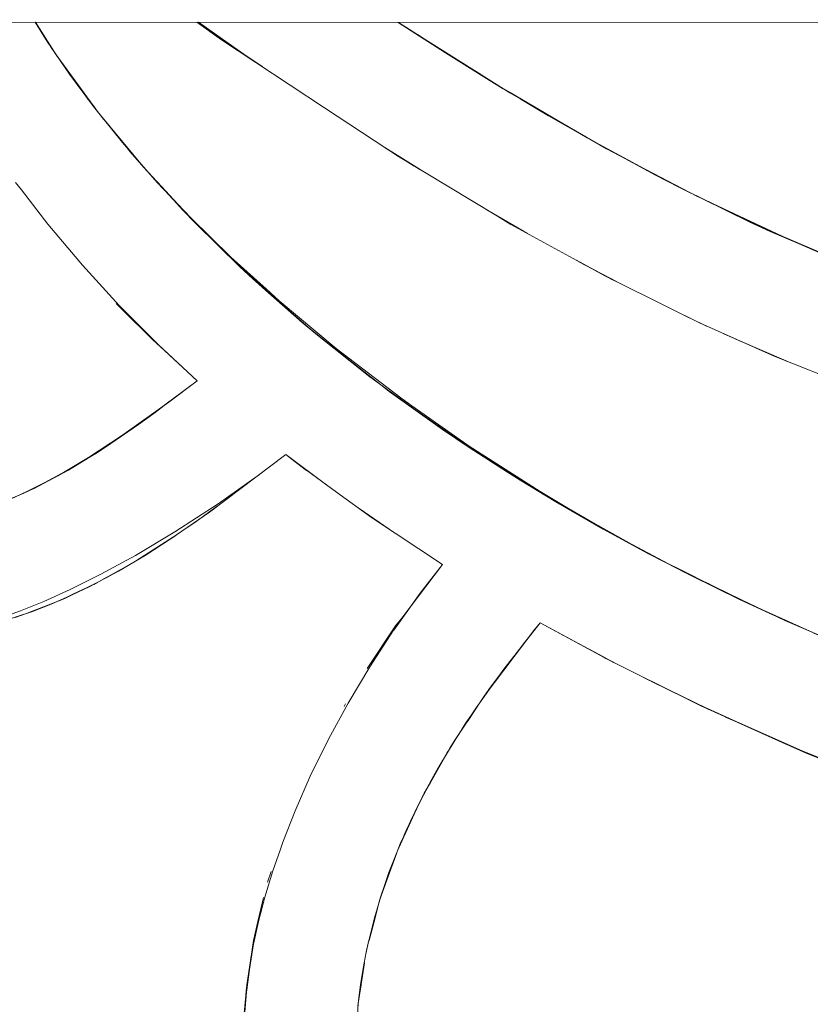
# Model space of a CAD drawing. Units: millimetres. Extents: x -4558 to 4558, y -3811 to 3789.
# Drawn here: x 2641 to 2684, y -97 to -44 of the extents above; entities that cross this region are included whole.
import ezdxf

# ---------------------------------------------------------------- set-up
doc = ezdxf.new("R2010")
doc.units = ezdxf.units.MM
doc.layers.add('EF-Swing-Component-Frame-Beam-Steel', color=7, linetype='Continuous', lineweight=5)
doc.layers.add('None', color=7, linetype='Continuous', lineweight=5)

# ---------------------------------------------------------------- blocks, each defined once
blk = doc.blocks.new('Group')
at = {"layer": 'EF-Swing-Component-Frame-Beam-Steel', "color": 7, "linetype": 'Continuous', "lineweight": 5, "transparency": 33554687}
blk.add_line((1480.425, -32.994), (4199.575, -33.321), dxfattribs=at)
at = {"layer": 'None', "color": 93, "linetype": 'Continuous', "lineweight": 5, "true_color": 0x66cc66, "transparency": 33554687}
for p, q in [((2661.611, -33.136), (2662.654, -33.801)), ((2667.093, -36.604), (2667.554, -36.875)), ((2667.554, -36.875), (2668.702, -37.552)), ((2645.385, -37.598), (2645.392, -37.608)), ((2645.392, -37.608), (2645.497, -37.752)), ((2645.811, -38.158), (2646.941, -39.522)), ((2646.941, -39.522), (2647.61, -40.33)), ((2660.743, -39.706), (2662.764, -40.977)), ((2672.259, -39.618), (2672.712, -39.862)), ((2660.961, -39.849), (2662.76, -40.972)), ((2661.044, -39.904), (2662.459, -40.79)), ((2661.044, -39.904), (2662.459, -40.79)), ((2672.712, -39.862), (2673.981, -40.544)), ((2662.656, -40.909), (2662.764, -40.977)), ((2649.64, -42.578), (2649.973, -42.937)), ((2666.31, -43.113), (2668.311, -44.282)), ((2666.455, -43.2), (2668.499, -44.385)), ((2666.526, -43.243), (2668.275, -44.262)), ((2666.526, -43.243), (2668.275, -44.262)), ((2671.085, -45.806), (2673.047, -46.86)), ((2671.219, -45.88), (2673.214, -46.943)), ((2673.047, -46.86), (2673.064, -46.869)), ((2677.804, -49.213), (2677.836, -49.229)), ((2647.941, -49.445), (2647.942, -49.445)), ((2647.943, -49.447), (2647.945, -49.448)), ((2647.946, -49.449), (2647.949, -49.453)), ((2647.95, -49.453), (2647.951, -49.455)), ((2678.901, -49.703), (2678.97, -49.734)), ((2678.97, -49.734), (2682.236, -51.161)), ((2648.827, -50.307), (2648.828, -50.307)), ((2648.832, -50.304), (2648.835, -50.307)), ((2679.568, -50.001), (2682.373, -51.216)), ((2679.727, -50.071), (2682.202, -51.148)), ((2679.727, -50.071), (2682.202, -51.148)), ((2682.236, -51.161), (2682.27, -51.176)), ((2648.875, -53.73), (2649.396, -53.342)), ((2655.623, -56.154), (2657.799, -57.779)), ((2656.35, -56.713), (2656.732, -57.006)), ((2651.355, -59.35), (2651.574, -59.196)), ((2651.355, -59.35), (2651.574, -59.196)), ((2651.879, -58.967), (2652.014, -58.871)), ((2659.574, -59.066), (2661.345, -60.278)), ((2660.11, -59.458), (2660.201, -59.52)), ((2660.159, -59.49), (2660.199, -59.518)), ((2671.922, -59.751), (2673.009, -60.36)), ((2647.973, -61.614), (2649.711, -60.498)), ((2648.808, -61.078), (2649.24, -60.806)), ((2649.61, -60.564), (2649.61, -60.563)), ((2673.009, -60.36), (2674.019, -60.925)), ((2647.939, -61.636), (2647.973, -61.614)), ((2646.603, -62.405), (2647.059, -62.155)), ((2647.342, -61.987), (2647.408, -61.95)), ((2675.807, -61.876), (2676.781, -62.364)), ((2676.781, -62.364), (2678.09, -63.021)), ((2646.088, -62.697), (2646.093, -62.694)), ((2644.602, -63.447), (2645.022, -63.251)), ((2645.395, -63.069), (2645.492, -63.015)), ((2645.544, -62.99), (2645.546, -62.989)), ((2678.09, -63.021), (2678.094, -63.023)), ((2678.094, -63.023), (2678.244, -63.098)), ((2643.549, -63.936), (2643.795, -63.838)), ((2643.795, -63.838), (2643.852, -63.81)), ((2643.852, -63.81), (2644.01, -63.733)), ((2641.61, -64.683), (2642.717, -64.268)), ((2661.788, -64.855), (2662.444, -63.991)), ((2641.76, -64.636), (2641.914, -64.588)), ((2641.914, -64.588), (2642.015, -64.548)), ((2661.465, -65.28), (2661.788, -64.855)), ((2659.984, -67.487), (2661.293, -65.538)), ((2667.261, -67.579), (2668.389, -66.092)), ((2672.57, -66.952), (2673.096, -67.236)), ((2672.57, -66.952), (2673.096, -67.236)), ((2659.944, -67.547), (2659.984, -67.487)), ((2666.721, -68.291), (2667.261, -67.579)), ((2675.422, -68.39), (2678.091, -69.691)), ((2666.211, -68.986), (2666.384, -68.736)), ((2658.717, -69.561), (2658.8, -69.418)), ((2658.717, -69.562), (2658.8, -69.418)), ((2665.283, -70.361), (2665.762, -69.636)), ((2665.762, -69.636), (2665.817, -69.552)), ((2678.29, -69.789), (2678.535, -69.908)), ((2679.027, -70.129), (2679.891, -70.508)), ((2664.937, -70.887), (2665.277, -70.371)), ((2665.277, -70.371), (2665.283, -70.361)), ((2664.638, -71.34), (2664.937, -70.887)), ((2681.187, -71.079), (2681.664, -71.292)), ((2681.664, -71.292), (2681.666, -71.293)), ((2681.664, -71.292), (2681.666, -71.293)), ((2681.666, -71.293), (2682.678, -71.743)), ((2664.405, -71.707), (2664.591, -71.414)), ((2664.606, -71.388), (2664.638, -71.34)), ((2663.775, -72.799), (2664.04, -72.327)), ((2683.088, -71.926), (2683.093, -71.929)), ((2662.995, -74.191), (2663.775, -72.799)), ((2662.9, -74.364), (2662.926, -74.314)), ((2662.952, -74.267), (2662.995, -74.191)), ((2661.629, -77.085), (2662.268, -75.7)), ((2661.134, -78.427), (2661.52, -77.358)), ((2661.613, -77.12), (2661.629, -77.085)), ((2654.649, -78.929), (2654.831, -78.349)), ((2654.649, -78.929), (2654.831, -78.349)), ((2660.679, -79.686), (2661.134, -78.427)), ((2660.636, -79.804), (2660.679, -79.686)), ((2660.054, -82.022), (2660.367, -80.82)), ((2653.742, -83.127), (2653.84, -82.511)), ((2653.506, -84.788), (2653.512, -84.692)), ((2653.512, -84.692), (2653.523, -84.617))]:
    blk.add_line(p, q, dxfattribs=at)
at = {"layer": 'None', "color": 93, "linetype": 'Continuous', "lineweight": 5, "true_color": 0x66cc66, "transparency": 33554687, "flags": 128}
for points in [[(2659.457, -85.51), (2659.594, -84.371), (2659.784, -83.213), (2659.903, -82.641), (2660.029, -82.032), (2660.333, -80.826), (2660.671, -79.686), (2661.106, -78.415), (2661.628, -77.083), (2662.252, -75.675), (2662.505, -75.167), (2662.993, -74.185), (2663.771, -72.773), (2664.638, -71.336), (2665.278, -70.364), (2665.755, -69.638), (2667.229, -67.582), (2669.151, -65.112), (2672.561, -66.965), (2672.648, -67.012), (2677.709, -69.538), (2681.647, -71.304), (2683.315, -72.052), (2689.409, -74.493)], [(2642.275, -33.134), (2642.909, -34.152), (2644.099, -35.896), (2645.376, -37.616), (2646.922, -39.542), (2647.682, -40.417), (2648.765, -41.662), (2650.556, -43.553), (2652.687, -45.635), (2654.581, -47.346), (2655.264, -47.964), (2658.305, -50.498), (2661.744, -53.138), (2662.329, -53.55), (2665.381, -55.7), (2669.149, -58.126), (2670.669, -59.017), (2672.994, -60.38), (2676.789, -62.399), (2678.092, -63.025), (2679.509, -63.706), (2682.187, -64.994), (2688.06, -67.516)], [(2641.218, -64.823), (2642.159, -64.498), (2643.165, -64.104), (2644.247, -63.629), (2645.19, -63.169), (2645.422, -63.056), (2646.711, -62.361), (2648.122, -61.526), (2649.522, -60.624), (2651.553, -59.212), (2655.623, -56.154), (2656.71, -56.99), (2658.318, -58.156), (2660.184, -59.509), (2660.11, -59.458)], [(2640.992, -58.503), (2641.835, -58.122), (2642.787, -57.646), (2643.875, -57.049), (2645.119, -56.305), (2646.868, -55.162), (2649.398, -53.356), (2650.903, -52.219), (2648.834, -50.3), (2647.97, -49.432), (2646.751, -48.206), (2644.791, -46.064), (2642.954, -43.88), (2641.548, -42.061), (2641.236, -41.657)], [(2642.297, -33.134), (2643.361, -34.821), (2643.099, -34.429), (2643.361, -34.821), (2645.497, -37.752), (2645.617, -37.917)], [(2642.297, -33.134), (2642.931, -34.14), (2643.299, -34.724)], [(2650.874, -33.135), (2652.2, -34.072), (2657.672, -37.681), (2661.62, -40.284), (2666.885, -43.46), (2667.603, -43.893), (2671.306, -45.928), (2672.598, -46.637), (2676.277, -48.464), (2677.641, -49.14), (2681.608, -50.911), (2685.634, -52.516)], [(2684.368, -45.519), (2682.031, -44.529), (2677.495, -42.385), (2674.782, -40.964), (2672.695, -39.87), (2668.705, -37.563), (2667.55, -36.895), (2665.523, -35.614), (2661.602, -33.136)], [(2653.782, -35.116), (2653.378, -34.838), (2652.554, -34.256), (2650.956, -33.135), (2652.554, -34.256), (2650.967, -33.135)], [(2650.962, -33.135), (2652.557, -34.25), (2653.986, -35.25)], [(2665.977, -35.901), (2664.114, -34.763), (2661.602, -33.136), (2664.114, -34.763), (2666.295, -36.124), (2666.49, -36.248), (2667.195, -36.671)], [(2661.611, -33.136), (2666.295, -36.124), (2664.114, -34.763), (2662.619, -33.779)], [(2643.466, -34.967), (2643.361, -34.821), (2643.466, -34.967)], [(2643.439, -34.928), (2644.124, -35.869), (2645.385, -37.598)], [(2653.782, -35.116), (2653.378, -34.838), (2654.357, -35.494)], [(2667.195, -36.671), (2666.49, -36.248), (2667.028, -36.565)], [(2667.093, -36.604), (2667.554, -36.875), (2671.655, -39.293), (2669.596, -38.111), (2668.086, -37.205), (2669.596, -38.111), (2671.655, -39.293), (2672.362, -39.678)], [(2645.035, -37.157), (2645.084, -37.226), (2645.125, -37.279), (2645.084, -37.226), (2645.02, -37.137), (2645.084, -37.226), (2645.113, -37.263)], [(2668.595, -37.499), (2669.596, -38.111), (2671.023, -38.903)], [(2668.702, -37.552), (2668.714, -37.559), (2669.498, -38.021)], [(2645.497, -37.752), (2645.663, -37.979), (2648.069, -40.884), (2647.442, -40.159), (2647.869, -40.631)], [(2645.663, -37.979), (2645.938, -38.316), (2645.663, -37.979)], [(2681.762, -44.402), (2680.318, -43.77), (2676.575, -41.939), (2675.269, -41.263), (2676.575, -41.939), (2674.911, -41.044), (2671.655, -39.293), (2672.362, -39.678)], [(2647.248, -39.917), (2647.442, -40.159), (2647.199, -39.86), (2647.442, -40.159), (2648.069, -40.884), (2648.424, -41.269), (2648.069, -40.884), (2649.64, -42.578), (2650.805, -43.835), (2650.135, -43.141), (2649.633, -42.585), (2649.424, -42.358)], [(2676.851, -42.048), (2675.269, -41.263), (2674.903, -41.059), (2673.281, -40.177), (2674.903, -41.059), (2673.894, -40.498)], [(2648.398, -41.238), (2648.784, -41.654), (2649.64, -42.578)], [(2690.192, -47.802), (2690.018, -47.744), (2690.263, -47.829), (2690.018, -47.744), (2686.529, -46.439), (2685.149, -45.886), (2682.947, -44.923), (2686.529, -46.439), (2685.149, -45.886), (2682.947, -44.923), (2681.396, -44.267), (2676.575, -41.939), (2680.318, -43.77), (2681.396, -44.267), (2680.318, -43.77), (2678.233, -42.734)], [(2649.424, -42.358), (2649.633, -42.585), (2649.503, -42.441)], [(2677.437, -42.355), (2677.497, -42.384), (2677.731, -42.497)], [(2650.135, -43.141), (2650.805, -43.835), (2653.165, -46.151), (2654.704, -47.526), (2656.488, -49.119), (2654.7, -47.531), (2653.841, -46.781), (2653.165, -46.151), (2650.135, -43.141)], [(2650.805, -43.835), (2653.165, -46.151), (2653.841, -46.781), (2650.805, -43.835)], [(2682.669, -44.799), (2682.948, -44.922), (2685.149, -45.886), (2686.015, -46.216)], [(2671.472, -46.019), (2673.015, -46.844), (2671.472, -46.019)], [(2654.7, -47.531), (2657.213, -49.726), (2656.488, -49.119), (2654.7, -47.531)], [(2646.708, -48.223), (2647.483, -48.991), (2646.587, -48.103), (2646.708, -48.223)], [(2676.277, -48.466), (2677.389, -49.01), (2677.804, -49.213)], [(2676.423, -48.536), (2677.392, -49.005), (2678.015, -49.307)], [(2676.875, -48.76), (2677.389, -49.01), (2676.875, -48.76)], [(2647.938, -49.442), (2647.483, -48.991), (2647.938, -49.442)], [(2656.488, -49.119), (2657.213, -49.726), (2660.082, -52.008), (2660.682, -52.447), (2660.082, -52.008), (2660.683, -52.444), (2663.954, -54.815), (2665.385, -55.782), (2667.422, -57.081), (2663.954, -54.815), (2661.117, -52.788), (2660.682, -52.447), (2657.213, -49.726), (2660.082, -52.008), (2656.488, -49.119)], [(2647.952, -49.455), (2648.437, -49.936), (2647.953, -49.456)], [(2648.835, -50.307), (2650.383, -51.752), (2648.437, -49.936), (2648.831, -50.303)], [(2650.383, -51.752), (2650.903, -52.219), (2650.383, -51.752)], [(2650.903, -52.219), (2649.511, -53.256), (2647.782, -54.545), (2646.024, -55.751), (2645.203, -56.26), (2644.05, -56.975), (2642.223, -57.952), (2643.49, -57.291), (2644.05, -56.975), (2645.207, -56.266), (2645.505, -56.088), (2647.782, -54.545), (2648.667, -53.904), (2649.308, -53.421)], [(2649.396, -53.342), (2649.51, -53.257), (2649.511, -53.256), (2650.903, -52.219)], [(2661.117, -52.788), (2665.385, -55.782), (2663.954, -54.815), (2661.117, -52.788)], [(2646.848, -55.175), (2646.024, -55.751), (2647.782, -54.545), (2648.667, -53.904), (2646.931, -55.118)], [(2645.505, -56.088), (2646.024, -55.751), (2645.505, -56.088)], [(2665.385, -55.782), (2667.422, -57.081), (2668.097, -57.522), (2669.989, -58.67), (2667.432, -57.066), (2665.385, -55.782)], [(2643.49, -57.291), (2644.05, -56.975), (2645.207, -56.266), (2643.49, -57.291)], [(2655.623, -56.154), (2655.891, -56.36), (2656.719, -56.996), (2656.71, -56.99)], [(2656.709, -56.989), (2656.719, -56.996), (2656.709, -56.989), (2656.719, -56.996)], [(2636.945, -65.737), (2637.39, -65.668), (2638.017, -65.544), (2638.726, -65.376), (2639.534, -65.15), (2640.416, -64.867), (2640.466, -64.851), (2641.493, -64.478), (2642.729, -63.975), (2644.139, -63.338), (2645.768, -62.526), (2647.611, -61.52), (2649.718, -60.263), (2652.008, -58.775), (2654.221, -57.207)], [(2641.059, -58.472), (2641.668, -58.215), (2642.205, -57.959), (2642.223, -57.952), (2643.49, -57.291), (2642.199, -57.946), (2641.668, -58.215), (2641.059, -58.472)], [(2672.943, -60.35), (2672.51, -60.12), (2668.097, -57.522), (2669.989, -58.67), (2672.51, -60.12), (2674.896, -61.416), (2674.957, -61.45), (2676.528, -62.26), (2674.957, -61.45), (2679.769, -63.863), (2681.613, -64.718), (2679.769, -63.863), (2677.209, -62.61), (2679.69, -63.794)], [(2640.305, -58.782), (2640.416, -58.745), (2639.975, -58.909), (2641.668, -58.215), (2642.205, -57.959), (2641.817, -58.13)], [(2669.989, -58.67), (2674.896, -61.416), (2672.51, -60.12), (2669.989, -58.67)], [(2652.014, -58.871), (2650.714, -59.799), (2650.713, -59.799), (2650.714, -59.799), (2650.397, -60.025), (2650.714, -59.799), (2650.876, -59.683)], [(2653.395, -85.893), (2653.547, -84.383), (2653.694, -83.324), (2653.892, -82.218), (2654.156, -81.022), (2654.496, -79.724), (2654.925, -78.316), (2655.309, -77.213), (2655.458, -76.784), (2656.113, -75.117), (2656.921, -73.279), (2657.885, -71.31), (2658.929, -69.387), (2660.085, -67.453), (2661.357, -65.51), (2661.362, -65.503), (2662.77, -63.535), (2663.951, -62.006), (2660.184, -59.509)], [(2660.184, -59.509), (2660.185, -59.509), (2660.184, -59.509)], [(2647.663, -61.797), (2649.646, -60.539), (2647.663, -61.797)], [(2663.951, -62.006), (2663.651, -61.815), (2663.951, -62.006)], [(2645.514, -63.003), (2645.804, -62.842), (2647.16, -62.091), (2647.342, -61.987)], [(2645.514, -63.003), (2645.804, -62.842), (2647.16, -62.091), (2646.093, -62.694)], [(2659.984, -67.487), (2661.465, -65.28), (2661.788, -64.855), (2663.951, -62.006), (2662.589, -63.787), (2663.951, -62.006)], [(2677.001, -62.5), (2677.209, -62.61), (2676.914, -62.458), (2677.209, -62.61), (2679.769, -63.863), (2683.165, -65.395), (2684.941, -66.197), (2683.727, -65.656), (2684.941, -66.197), (2686.549, -66.867), (2684.941, -66.197), (2690.669, -68.509)], [(2638.998, -65.403), (2639.491, -65.307), (2640.054, -65.165), (2640.709, -64.962), (2641.914, -64.588), (2643.795, -63.838), (2643.852, -63.81), (2645.548, -62.988)], [(2643.886, -63.78), (2644.278, -63.593), (2645.569, -62.976), (2644.278, -63.593), (2643.886, -63.78)], [(2643.612, -63.908), (2643.847, -63.799), (2643.886, -63.78)], [(2642.039, -64.539), (2643.212, -64.084), (2642.039, -64.539)], [(2680.83, -64.342), (2682.224, -64.971), (2683.164, -65.395)], [(2661.323, -65.492), (2661.351, -65.45), (2661.466, -65.28)], [(2672.56, -66.947), (2670.96, -66.086), (2669.151, -65.112), (2668.819, -65.524), (2666.169, -69.018), (2665.785, -69.597), (2666.169, -69.018), (2666.514, -68.537), (2667.001, -67.9), (2666.514, -68.537), (2666.959, -67.958)], [(2668.819, -65.524), (2668.155, -66.392), (2668.819, -65.524), (2669.151, -65.112), (2670.96, -66.086), (2673.086, -67.231)], [(2669.151, -65.112), (2670.96, -66.086), (2672.56, -66.947)], [(2669.151, -65.112), (2672.575, -66.95), (2673.255, -67.315)], [(2683.164, -65.395), (2683.165, -65.395), (2684.028, -65.785)], [(2667.714, -66.958), (2668.335, -66.135), (2668.742, -65.625)], [(2672.56, -66.947), (2672.568, -66.952), (2672.57, -66.952)], [(2674.661, -68.017), (2678.055, -69.683), (2678.068, -69.689), (2678.055, -69.683), (2677.655, -69.495), (2678.058, -69.677), (2682.206, -71.549), (2683.088, -71.926), (2682.206, -71.549), (2685.912, -73.078), (2683.543, -72.112), (2683.093, -71.929), (2683.543, -72.112), (2684.252, -72.423), (2685.959, -73.098)], [(2664.238, -71.999), (2664.576, -71.409), (2664.341, -71.791), (2663.988, -72.414), (2664.341, -71.791), (2664.937, -70.887), (2666.169, -69.018), (2666.514, -68.537), (2666.016, -69.274)], [(2675.046, -68.209), (2677.655, -69.495), (2675.087, -68.229), (2677.655, -69.495), (2678.055, -69.683)], [(2678.068, -69.689), (2682.206, -71.549), (2678.068, -69.689), (2681.187, -71.079)], [(2665.133, -70.583), (2664.931, -70.883), (2665.504, -70.02), (2664.931, -70.883), (2664.576, -71.409), (2664.341, -71.791), (2662.818, -74.507), (2662.986, -74.182), (2663.312, -73.607)], [(2664.857, -70.993), (2665.208, -70.438), (2665.252, -70.374), (2665.658, -69.786)], [(2680.936, -70.967), (2681.669, -71.289), (2683.112, -71.923)], [(2663.793, -72.736), (2664.212, -72.013), (2664.24, -71.968)], [(2683.498, -72.092), (2685.915, -73.07), (2687.01, -73.513)], [(2663.121, -73.943), (2663.385, -73.442), (2663.754, -72.805)], [(2663.312, -73.607), (2662.986, -74.182), (2663.215, -73.783)], [(2662.815, -74.543), (2662.986, -74.182), (2662.818, -74.507), (2662.364, -75.491), (2662.364, -75.492), (2662.364, -75.491), (2662.51, -75.176), (2662.626, -74.924)], [(2662.309, -75.56), (2662.655, -74.83), (2662.772, -74.607)], [(2661.67, -76.988), (2661.712, -76.877), (2661.58, -77.193), (2662.364, -75.491), (2662.268, -75.7)], [(2661.905, -76.459), (2662.077, -76.052), (2662.211, -75.768)], [(2661.836, -76.614), (2661.712, -76.877), (2661.844, -76.596), (2661.712, -76.877), (2661.58, -77.193), (2661.503, -77.402), (2661.58, -77.193), (2660.619, -79.85), (2660.664, -79.71), (2660.619, -79.85), (2660.589, -79.965), (2660.597, -79.935)], [(2660.771, -79.393), (2660.727, -79.51), (2660.78, -79.366), (2660.727, -79.51), (2660.679, -79.664), (2660.727, -79.51), (2660.712, -79.566)], [(2654.428, -79.737), (2653.904, -82.021), (2653.656, -83.714), (2653.512, -84.692), (2653.339, -87.376), (2653.353, -86.914), (2653.339, -87.376), (2653.356, -88.543), (2653.353, -86.914), (2653.504, -84.812), (2653.353, -86.914), (2653.554, -84.334)], [(2653.904, -82.021), (2654.134, -81.022), (2654.428, -79.737)], [(2660.054, -82.022), (2660.589, -79.965), (2660.367, -80.82)], [(2653.497, -85.06), (2653.683, -83.567), (2653.906, -82.208), (2654.043, -81.536)], [(2653.8, -82.735), (2653.876, -82.216), (2653.904, -82.021)], [(2660.019, -82.08), (2660.013, -82.101), (2660.02, -82.078), (2660.013, -82.101), (2659.913, -82.561), (2659.889, -82.708), (2659.913, -82.561), (2660.013, -82.101), (2660.006, -82.146)], [(2653.649, -83.713), (2653.781, -82.838), (2653.649, -83.713), (2653.84, -82.511)], [(2659.894, -82.683), (2659.913, -82.561), (2659.944, -82.442)], [(2659.53, -84.904), (2659.537, -84.813), (2659.472, -85.386), (2659.631, -84.367), (2659.81, -83.225)], [(2659.55, -84.741), (2659.537, -84.813), (2659.472, -85.386), (2659.629, -84.383), (2659.631, -84.367), (2659.81, -83.225)], [(2653.576, -84.174), (2653.649, -83.713), (2653.576, -84.174)], [(2660.34, -95.041), (2660.321, -94.992), (2660.37, -95.128), (2660.321, -94.992), (2660.185, -94.533), (2660.321, -94.992), (2659.79, -92.912), (2659.784, -92.871), (2659.784, -92.87), (2659.784, -92.871), (2659.448, -90.586), (2659.448, -90.587), (2659.448, -90.586), (2659.448, -90.585), (2659.448, -90.586), (2659.368, -88.747), (2659.332, -87.919), (2659.472, -85.386), (2659.465, -85.512)]]:
    blk.add_lwpolyline(points, dxfattribs=at)

msp = doc.modelspace()

# ---------------------------------------------------------------- block references
at = {"layer": 'None', "color": 7, "transparency": 33554687}
msp.add_blockref('Group', (0, -11.1125), dxfattribs=at)

doc.saveas('drawing.dxf')
